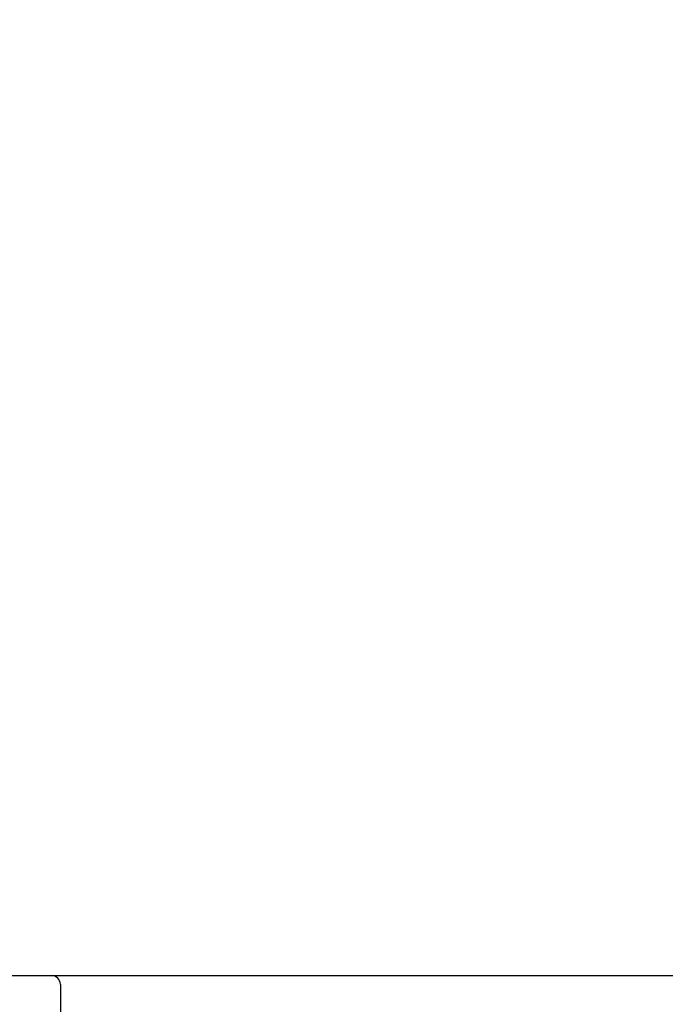
# Model space of a CAD drawing. Units: millimetres. Extents: x 1590 to 7296, y -4609 to 3286.
# Drawn here: x 2618 to 2691, y 686 to 797 of the extents above; entities that cross this region are included whole.
import ezdxf

# ---------------------------------------------------------------- set-up
doc = ezdxf.new("R2010")
doc.units = ezdxf.units.MM
doc.header["$LTSCALE"] = 30.734
doc.header["$PDMODE"] = 3
doc.header["$PDSIZE"] = 1
doc.layers.get('0').update_dxf_attribs({"linetype": 'CONTINUOUS'})
doc.layers.get('Defpoints').update_dxf_attribs({"linetype": 'CONTINUOUS'})
doc.layers.add('COTAS', color=7, linetype='CONTINUOUS')
doc.styles.add('ARIAL', font='arial.ttf')
doc.dimstyles.new('Diseño_PlanosFabricacion', dxfattribs={"dimtxt": 55, "dimasz": 60, "dimexe": 10, "dimexo": 10, "dimgap": 10, "dimtad": 1, "dimtih": 1, "dimtoh": 1, "dimdec": 0, "dimzin": 1, "dimdsep": 46, "dimtxsty": 'ARIAL', "dimcen": 15, "dimadec": 0, "dimazin": 0, "dimtp": 0.05, "dimtm": 0.05, "dimtfac": 1, "dimtdec": 0, "dimtofl": 0, "dimtmove": 0, "dimatfit": 3, "dimfxl": 0, "dimtolj": 1, "dimarcsym": 0})

# ---------------------------------------------------------------- blocks, each defined once
blk = doc.blocks.new('*D0')
at = {"layer": 'COTAS', "color": 0, "lineweight": -2}
for p, q in [((3553.6, 1860.88), (2065.51, 1860.88)), ((2075.51, 1800.88), (2075.51, 1242.69)), ((2075.51, 537.72), (2075.51, 1166.49)), ((2522.82, 477.72), (2065.51, 477.72))]:
    blk.add_line(p, q, dxfattribs=at)
at = {"layer": 'COTAS', "color": 0, "lineweight": 0}
for points in [[(2065.51, 1800.88), (2085.51, 1800.88), (2075.51, 1860.88)], [(2065.51, 537.72), (2085.51, 537.72), (2075.51, 477.72)]]:
    blk.add_solid(points, dxfattribs=at)
at = {"layer": 'Defpoints', "color": 0, "lineweight": 0}
for p in [(3563.6, 1860.88), (2075.51, 477.72), (2532.82, 477.72)]:
    blk.add_point(p, dxfattribs=at)
at = {"layer": 'COTAS', "color": 0, "insert": (2075.51, 1204.59), "char_height": 55, "attachment_point": 5, "style": 'ARIAL'}
blk.add_mtext('\\A1;1383 mm', dxfattribs=at)
blk = doc.blocks.new('A$C382A7D8C')
for p, q in [((342.5, 217.34), (400.5, 217.34)), ((400.5, 217.34), (1245, 217.34)), ((401.5, 216.34), (401.5, 212.34))]:
    blk.add_line(p, q)
blk.add_arc((400.5, 216.34), 1, 0, 90)

msp = doc.modelspace()

# ---------------------------------------------------------------- block references
msp.add_blockref('A$C382A7D8C', (2221.32, 472.37))

# ---------------------------------------------------------------- dimensions: what is measured, and where the dimension line sits
at = {"layer": 'COTAS'}
dim = msp.add_linear_dim(base=(2075.51, 477.72), p1=(3563.6, 1860.88), p2=(2532.82, 477.72), angle=90, dimstyle='Diseño_PlanosFabricacion', override={"dimpost": ' mm'}, dxfattribs=at)
dim.commit()
dim.dimension.update_dxf_attribs({"geometry": '*D0', "text_midpoint": (2075.51, 1204.59), "dimtype": 160})

doc.saveas('drawing.dxf')
